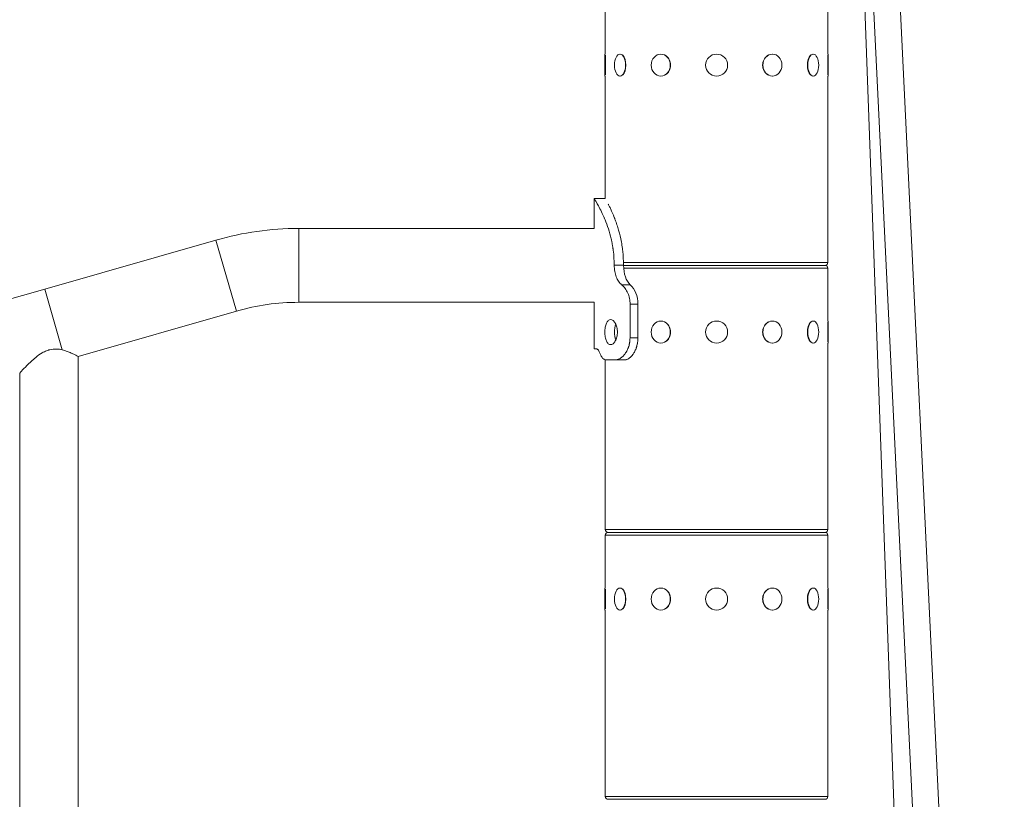
# Model space of a CAD drawing. Extents: x 57080 to 82280, y -36137 to 17323.
# Drawn here: x 73471 to 74033, y 3452 to 3897 of the extents above; entities that cross this region are included whole.
import ezdxf

# ---------------------------------------------------------------- set-up
doc = ezdxf.new("R2010")
doc.units = 0
doc.header["$MEASUREMENT"] = 0
doc.layers.add('外形線', color=7, linetype='CONTINUOUS', lineweight=18)

msp = doc.modelspace()

# ---------------------------------------------------------------- linework, layer by layer
at = {"layer": '外形線', "extrusion": (0, 1, 0)}
for p, q in [((73940.944, 4259.481), (73975.018, 3320.558)), ((73941.601, 4259.505), (74018.282, 2674.034)), ((73956.664, 4260.234), (74033.346, 2674.762)), ((73805.655, 3877.263), (73805.655, 3907.425)), ((73932.655, 3877.263), (73932.655, 3907.425)), ((73805.464, 3864.69), (73805.464, 3877.263)), ((73805.464, 3877.263), (73805.655, 3877.263)), ((73813.997, 3877.263), (73814.162, 3877.263)), ((73837.309, 3877.263), (73837.405, 3877.263)), ((73901, 3877.263), (73900.905, 3877.263)), ((73924.312, 3877.263), (73924.147, 3877.263)), ((73932.845, 3877.263), (73932.655, 3877.263)), ((73932.845, 3877.263), (73932.845, 3864.69)), ((73805.718, 3876.585), (73805.718, 3865.367)), ((73932.591, 3865.367), (73932.591, 3876.585)), ((73805.464, 3864.69), (73805.655, 3864.69)), ((73805.655, 3794.776), (73805.655, 3864.69)), ((73813.997, 3864.69), (73814.162, 3864.69)), ((73837.309, 3864.69), (73837.405, 3864.69)), ((73901, 3864.69), (73900.905, 3864.69)), ((73924.312, 3864.69), (73924.147, 3864.69)), ((73932.655, 3758.327), (73932.655, 3864.69)), ((73932.845, 3864.69), (73932.655, 3864.69)), ((73799.305, 3794.776), (73805.655, 3794.776)), ((73799.305, 3794.776), (73799.305, 3777.758)), ((73630.671, 3777.758), (73630.671, 3735.594)), ((73630.671, 3777.758), (73799.305, 3777.758)), ((73485.817, 3743.055), (73583.466, 3771.111)), ((73583.466, 3771.111), (73595.11, 3730.587)), ((73816.061, 3756.812), (73810.751, 3756.812)), ((73816.032, 3758.327), (73932.655, 3758.327)), ((73816.065, 3756.676), (73931.004, 3756.676)), ((73931.004, 3756.676), (73816.065, 3756.676)), ((73932.655, 3755.025), (73816.159, 3755.025)), ((73932.655, 3724.863), (73932.655, 3755.025)), ((73485.817, 3743.055), (73495.767, 3708.424)), ((73819.899, 3745.654), (73814.974, 3745.654)), ((73630.671, 3735.594), (73799.305, 3735.594)), ((73799.305, 3735.594), (73799.305, 3709.051)), ((73824.253, 3734.451), (73819.763, 3734.451)), ((73819.763, 3715.401), (73819.763, 3734.451)), ((73824.253, 3715.401), (73824.253, 3734.451)), ((73504.855, 3704.655), (73595.11, 3730.587)), ((73837.309, 3724.863), (73837.405, 3724.863)), ((73901, 3724.863), (73900.905, 3724.863)), ((73924.312, 3724.863), (73924.147, 3724.863)), ((73932.591, 3712.967), (73932.591, 3724.185)), ((73932.845, 3724.863), (73932.655, 3724.863)), ((73932.845, 3724.863), (73932.845, 3712.29)), ((73824.253, 3715.401), (73819.763, 3715.401)), ((73800.609, 3709.051), (73799.305, 3709.051)), ((73837.309, 3712.29), (73837.405, 3712.29)), ((73901, 3712.29), (73900.905, 3712.29)), ((73924.312, 3712.29), (73924.147, 3712.29)), ((73932.655, 3605.927), (73932.655, 3712.29)), ((73932.845, 3712.29), (73932.655, 3712.29)), ((73504.855, 2589.497), (73504.855, 3704.655)), ((73805.655, 3605.927), (73805.655, 3702.805)), ((73811.186, 3702.701), (73806.245, 3702.701)), ((73816.456, 3702.701), (73811.186, 3702.701)), ((73471.454, 2598.97), (73471.454, 3695.182)), ((73805.655, 3605.927), (73932.655, 3605.927)), ((73932.655, 3602.625), (73805.655, 3602.625)), ((73805.655, 3572.463), (73805.655, 3602.625)), ((73807.306, 3604.276), (73931.004, 3604.276)), ((73931.004, 3604.276), (73807.306, 3604.276)), ((73932.655, 3572.463), (73932.655, 3602.625)), ((73805.464, 3559.89), (73805.464, 3572.463)), ((73805.464, 3572.463), (73805.655, 3572.463)), ((73805.718, 3571.785), (73805.718, 3560.567)), ((73813.997, 3572.463), (73814.162, 3572.463)), ((73837.309, 3572.463), (73837.405, 3572.463)), ((73901, 3572.463), (73900.905, 3572.463)), ((73924.312, 3572.463), (73924.147, 3572.463)), ((73932.591, 3560.567), (73932.591, 3571.785)), ((73932.845, 3572.463), (73932.655, 3572.463)), ((73932.845, 3572.463), (73932.845, 3559.89)), ((73805.464, 3559.89), (73805.655, 3559.89)), ((73805.655, 3453.527), (73805.655, 3559.89)), ((73813.997, 3559.89), (73814.162, 3559.89)), ((73837.309, 3559.89), (73837.405, 3559.89)), ((73901, 3559.89), (73900.905, 3559.89)), ((73924.312, 3559.89), (73924.147, 3559.89)), ((73932.655, 3453.527), (73932.655, 3559.89)), ((73932.845, 3559.89), (73932.655, 3559.89)), ((73805.655, 3453.527), (73932.655, 3453.527)), ((73807.306, 3451.876), (73931.004, 3451.876)), ((73931.004, 3451.876), (73807.306, 3451.876))]:
    msp.add_line(p, q, dxfattribs=at)
at = {"layer": '外形線', "extrusion": (2e-16, 0, -1)}
for centre in [(-73869.155, 3870.976), (-73869.155, 3718.576), (-73869.155, 3566.176)]:
    msp.add_circle(centre, 6.286, dxfattribs=at)
for centre, radius, start, end in [((-73630.671, 3606.816), 170.942, 73.96985, 90), ((-73931.004, 3758.327), 1.651, 180, 270), ((-73931.004, 3755.025), 1.651, 90, 180), ((-73807.306, 3605.927), 1.651, 270, 0), ((-73807.306, 3602.625), 1.651, 0, 90), ((-73931.004, 3605.927), 1.651, 180, 270), ((-73931.004, 3602.625), 1.651, 90, 180), ((-73807.306, 3453.527), 1.651, 270, 0), ((-73931.004, 3453.527), 1.651, 180, 270)]:
    msp.add_arc(centre, radius, start, end, dxfattribs=at)
at = {"layer": '外形線'}
for centre, radius, start, end in [((72649.955, 6652.276), 3026.918, 253.969854, 286.030146), ((73630.671, 3606.816), 128.778, 90, 106.03015)]:
    msp.add_arc(centre, radius, start, end, dxfattribs=at)
at = {"layer": '外形線', "extrusion": (2e-16, 0, -1)}
for centre, major_axis, ratio, start_param, end_param in [((73813.997, 3870.976), (0, 6.286), 0.5, -1.5707963, 4.712389), ((73837.309, 3870.976), (0, 6.286), 0.8660254, -1.5707963, 4.712389), ((73901, 3870.976), (0, 6.286), 0.8660254, -1.5707963, 4.712389), ((73924.312, 3870.976), (0, 6.286), 0.5, -1.5707963, 4.712389), ((73837.309, 3718.576), (0, 6.286), 0.8660254, -1.5707963, 4.712389), ((73901, 3718.576), (0, 6.286), 0.8660254, -1.5707963, 4.712389), ((73924.312, 3718.576), (0, 6.286), 0.5, -1.5707963, 4.712389), ((73813.997, 3718.576), (0, 6.287), 0.5, 3.9559882, 5.4687897), ((73813.997, 3566.176), (0, 6.286), 0.5, -1.5707963, 4.712389), ((73837.309, 3566.176), (0, 6.286), 0.8660254, -1.5707963, 4.712389), ((73901, 3566.176), (0, 6.286), 0.8660254, -1.5707963, 4.712389), ((73924.312, 3566.176), (0, 6.286), 0.5, -1.5707963, 4.712389)]:
    msp.add_ellipse(centre, major_axis=major_axis, ratio=ratio, start_param=start_param, end_param=end_param, dxfattribs=at)
at = {"layer": '外形線'}
for centre, major_axis, ratio, start_param, end_param in [((73814.217, 3870.976), (0, 6.287), 0.5, 3.6101706, 5.8146074), ((73837.436, 3870.976), (0, 6.286), 0.8660254, 3.6101706, 5.8146074), ((73900.873, 3870.976), (0, 6.287), 0.8660254, 0.4685779, 2.6730147), ((73924.092, 3870.976), (0, 6.287), 0.5, 0.4685779, 2.6730147), ((73837.436, 3718.576), (0, 6.287), 0.8660254, 3.6101706, 5.8146074), ((73900.873, 3718.576), (0, 6.287), 0.8660254, 0.4685779, 2.6730147), ((73924.092, 3718.576), (0, 6.287), 0.5, 0.4685779, 2.6730147), ((73814.217, 3566.176), (0, 6.287), 0.5, 3.6101706, 5.8146074), ((73837.436, 3566.176), (0, 6.287), 0.8660254, 3.6101706, 5.8146074), ((73900.873, 3566.176), (0, 6.287), 0.8660254, 0.4685779, 2.6730147), ((73924.092, 3566.176), (0, 6.286), 0.5, 0.4685779, 2.6730147)]:
    msp.add_ellipse(centre, major_axis=major_axis, ratio=ratio, start_param=start_param, end_param=end_param, dxfattribs=at)
for points, knots in [([(73810.751, 3756.812), (73810.716, 3759.586), (73810.555, 3762.165), (73810.274, 3764.547), (73810.238, 3764.845), (73810.201, 3765.14), (73810.163, 3765.432), (73810.143, 3765.577), (73810.123, 3765.722), (73810.103, 3765.867), (73810.083, 3766.011), (73810.06, 3766.17), (73810.037, 3766.324), (73809.945, 3766.941), (73809.846, 3767.553), (73809.738, 3768.16), (73809.631, 3768.768), (73809.516, 3769.37), (73809.393, 3769.968), (73809.332, 3770.267), (73809.269, 3770.565), (73809.204, 3770.861), (73809.139, 3771.158), (73809.071, 3771.454), (73809.003, 3771.747), (73808.048, 3775.844), (73806.807, 3779.503), (73805.483, 3782.725), (73805.388, 3782.955), (73805.293, 3783.183), (73805.198, 3783.409), (73805.15, 3783.521), (73805.102, 3783.634), (73805.055, 3783.745), (73805.031, 3783.801), (73805.007, 3783.857), (73804.983, 3783.913), (73804.959, 3783.968), (73804.935, 3784.025), (73804.911, 3784.079), (73803.602, 3787.105), (73802.342, 3789.516), (73801.34, 3791.311), (73801.268, 3791.439), (73801.198, 3791.564), (73801.129, 3791.686), (73801.095, 3791.747), (73801.061, 3791.807), (73801.027, 3791.866), (73801.01, 3791.896), (73800.994, 3791.925), (73800.977, 3791.955), (73800.96, 3791.984), (73800.944, 3792.014), (73800.927, 3792.042), (73799.89, 3793.865), (73799.305, 3794.776), (73799.305, 3794.776)], [0, 0, 0, 0, 0.0625, 0.0625, 0.0625, 0.0703125, 0.0703125, 0.0703125, 0.07421875, 0.07421875, 0.07421875, 0.078125, 0.078125, 0.078125, 0.09375, 0.09375, 0.09375, 0.109375, 0.109375, 0.109375, 0.1171875, 0.1171875, 0.1171875, 0.125, 0.125, 0.125, 0.234375, 0.234375, 0.234375, 0.2421875, 0.2421875, 0.2421875, 0.24609375, 0.24609375, 0.24609375, 0.24804688, 0.24804688, 0.24804688, 0.25, 0.25, 0.25, 0.359375, 0.359375, 0.359375, 0.3671875, 0.3671875, 0.3671875, 0.37109375, 0.37109375, 0.37109375, 0.37304688, 0.37304688, 0.37304688, 0.375, 0.375, 0.375, 0.49998378, 0.49998378, 0.49998378, 0.49998378]), ([(73816.061, 3756.812), (73816.029, 3759.586), (73815.882, 3762.165), (73815.594, 3764.845), (73815.561, 3765.14), (73815.508, 3765.577), (73815.49, 3765.722), (73815.453, 3766.011), (73815.432, 3766.17), (73815.328, 3766.941), (73815.238, 3767.553), (73814.945, 3769.375), (73814.72, 3770.576), (73813.975, 3774.088), (73813.396, 3776.286), (73812.448, 3779.369), (73812.119, 3780.361), (73811.614, 3781.796), (73811.443, 3782.265), (73811.185, 3782.955), (73811.099, 3783.183), (73810.969, 3783.521), (73810.925, 3783.634), (73810.839, 3783.857), (73810.794, 3783.971), (73810.071, 3785.808), (73809.407, 3787.336), (73808.483, 3789.327), (73808.188, 3789.941), (73807.77, 3790.785), (73807.635, 3791.054), (73807.44, 3791.439), (73807.376, 3791.564), (73807.313, 3791.686), (73807.313, 3791.686), (73807.313, 3791.686)], [0, 0, 0, 0, 0.0625, 0.0625, 0.0703125, 0.0703125, 0.07421875, 0.07421875, 0.078125, 0.078125, 0.09375, 0.09375, 0.125, 0.125, 0.1875, 0.1875, 0.21875, 0.21875, 0.234375, 0.234375, 0.2421875, 0.2421875, 0.24609375, 0.24609375, 0.25, 0.25, 0.3125, 0.3125, 0.34375, 0.34375, 0.359375, 0.359375, 0.3671875, 0.3671875, 0.36719079, 0.36719079, 0.36719079, 0.36719079]), ([(73814.974, 3745.654), (73814.303, 3746.192), (73813.692, 3746.84), (73812.652, 3748.359), (73812.227, 3749.195), (73811.532, 3751.092), (73811.275, 3752.118), (73810.896, 3754.374), (73810.791, 3755.59), (73810.751, 3756.812)], [-1.4007233, -1.4007233, -1.4007233, -1.4007233, -1.0432837, -1.0432837, -0.7071136, -0.7071136, -0.3674335, -0.3674335, 0, 0, 0, 0]), ([(73819.899, 3745.654), (73818.618, 3746.784), (73817.708, 3748.279), (73816.468, 3751.998), (73816.137, 3754.223), (73816.061, 3756.812)], [0, 0, 0, 0, 0.5, 0.5, 1, 1, 1, 1]), ([(73819.763, 3734.451), (73819.759, 3735.601), (73819.658, 3736.739), (73819.226, 3738.912), (73818.912, 3739.912), (73818.076, 3741.815), (73817.561, 3742.678), (73816.363, 3744.299), (73815.674, 3745.028), (73814.974, 3745.654)], [-1.4048907, -1.4048907, -1.4048907, -1.4048907, -1.0600289, -1.0600289, -0.7277728, -0.7277728, -0.3823477, -0.3823477, 0, 0, 0, 0]), ([(73824.253, 3734.451), (73824.245, 3736.846), (73823.853, 3738.977), (73822.361, 3742.712), (73821.26, 3744.315), (73819.899, 3745.654)], [0, 0, 0, 0, 0.5, 0.5, 1, 1, 1, 1]), ([(73812.552, 3718.576), (73812.552, 3719.474), (73812.445, 3720.431), (73812.021, 3722.191), (73811.704, 3722.994), (73810.99, 3724.261), (73810.546, 3724.811), (73809.607, 3725.54), (73809.112, 3725.72), (73808.214, 3725.72), (73807.752, 3725.54), (73806.932, 3724.811), (73806.573, 3724.261), (73806.018, 3722.994), (73805.786, 3722.191), (73805.481, 3720.431), (73805.408, 3719.474), (73805.408, 3718.576)], [2.1543817, 2.1543817, 2.1543817, 2.1543817, 2.4236799, 2.4236799, 2.6929781, 2.6929781, 2.9622754, 2.9622754, 3.2315726, 3.2315726, 3.5008698, 3.5008698, 3.770167, 3.770167, 4.0394652, 4.0394652, 4.3087634, 4.3087634, 4.3087634, 4.3087634]), ([(73811.611, 3723.112), (73811.426, 3722.58), (73811.271, 3721.967), (73811.155, 3721.279), (73811.149, 3721.247), (73811.144, 3721.215)], [3.83932258, 3.83932258, 3.83932258, 3.83932258, 4.04010566, 4.04010566, 4.04988962, 4.04988962, 4.04988962, 4.04988962]), ([(73805.408, 3718.576), (73805.408, 3717.678), (73805.481, 3716.721), (73805.786, 3714.961), (73806.018, 3714.159), (73806.573, 3712.891), (73806.932, 3712.341), (73807.752, 3711.612), (73808.214, 3711.432), (73809.112, 3711.432), (73809.607, 3711.612), (73810.546, 3712.341), (73810.99, 3712.891), (73811.704, 3714.159), (73812.021, 3714.961), (73812.445, 3716.721), (73812.552, 3717.678), (73812.552, 3718.576)], [-4.3087634, -4.3087634, -4.3087634, -4.3087634, -4.0394652, -4.0394652, -3.770167, -3.770167, -3.5008698, -3.5008698, -3.2315726, -3.2315726, -2.9622754, -2.9622754, -2.6929781, -2.6929781, -2.4236799, -2.4236799, -2.1543817, -2.1543817, -2.1543817, -2.1543817]), ([(73811.144, 3715.937), (73811.149, 3715.905), (73811.155, 3715.873), (73811.271, 3715.185), (73811.426, 3714.572), (73811.611, 3714.04)], [-4.04988962, -4.04988962, -4.04988962, -4.04988962, -4.04010566, -4.04010566, -3.83932258, -3.83932258, -3.83932258, -3.83932258]), ([(73811.186, 3702.701), (73811.505, 3702.725), (73811.779, 3702.753), (73812.004, 3702.785), (73812.117, 3702.801), (73812.217, 3702.818), (73812.304, 3702.837), (73812.315, 3702.839), (73812.326, 3702.841), (73812.336, 3702.844), (73812.342, 3702.845), (73812.347, 3702.846), (73812.352, 3702.847), (73812.357, 3702.848), (73812.366, 3702.85), (73812.373, 3702.852), (73812.403, 3702.859), (73812.433, 3702.866), (73812.464, 3702.874), (73812.524, 3702.889), (73812.584, 3702.906), (73812.645, 3702.924), (73813.129, 3703.067), (73813.624, 3703.293), (73814.127, 3703.603), (73814.378, 3703.758), (73814.637, 3703.937), (73814.883, 3704.127), (73815.128, 3704.316), (73815.369, 3704.522), (73815.604, 3704.745), (73815.839, 3704.968), (73816.068, 3705.207), (73816.292, 3705.463), (73816.403, 3705.591), (73816.514, 3705.723), (73816.622, 3705.86), (73816.677, 3705.928), (73816.731, 3705.997), (73816.784, 3706.067), (73816.811, 3706.102), (73816.838, 3706.138), (73816.864, 3706.173), (73816.891, 3706.209), (73816.917, 3706.244), (73816.944, 3706.281), (73817.375, 3706.872), (73817.764, 3707.511), (73818.108, 3708.199), (73818.279, 3708.543), (73818.44, 3708.899), (73818.588, 3709.267), (73818.626, 3709.359), (73818.662, 3709.452), (73818.698, 3709.546), (73818.733, 3709.639), (73818.768, 3709.733), (73818.804, 3709.832), (73818.875, 3710.03), (73818.942, 3710.228), (73819.005, 3710.427), (73819.132, 3710.825), (73819.242, 3711.224), (73819.336, 3711.625), (73819.383, 3711.826), (73819.426, 3712.027), (73819.465, 3712.228), (73819.475, 3712.279), (73819.484, 3712.329), (73819.493, 3712.38), (73819.498, 3712.405), (73819.503, 3712.43), (73819.507, 3712.455), (73819.509, 3712.468), (73819.512, 3712.482), (73819.513, 3712.492), (73819.515, 3712.501), (73819.517, 3712.51), (73819.518, 3712.519), (73819.531, 3712.594), (73819.543, 3712.672), (73819.555, 3712.754), (73819.651, 3713.407), (73819.72, 3714.29), (73819.763, 3715.401)], [0, 0, 0, 0, 0.0625, 0.0625, 0.0625, 0.09375, 0.09375, 0.09375, 0.0976562, 0.0976562, 0.0976562, 0.0996094, 0.0996094, 0.0996094, 0.1015625, 0.1015625, 0.1015625, 0.109375, 0.109375, 0.109375, 0.125, 0.125, 0.125, 0.25, 0.25, 0.25, 0.3125, 0.3125, 0.3125, 0.375, 0.375, 0.375, 0.4375, 0.4375, 0.4375, 0.46875, 0.46875, 0.46875, 0.484375, 0.484375, 0.484375, 0.4921875, 0.4921875, 0.4921875, 0.5, 0.5, 0.5, 0.625, 0.625, 0.625, 0.6875, 0.6875, 0.6875, 0.703125, 0.703125, 0.703125, 0.71875, 0.71875, 0.71875, 0.75, 0.75, 0.75, 0.8125, 0.8125, 0.8125, 0.84375, 0.84375, 0.84375, 0.8515625, 0.8515625, 0.8515625, 0.8554687, 0.8554687, 0.8554687, 0.8574219, 0.8574219, 0.8574219, 0.859375, 0.859375, 0.859375, 0.875, 0.875, 0.875, 1, 1, 1, 1]), ([(73816.456, 3702.701), (73816.746, 3702.725), (73816.995, 3702.753), (73817.302, 3702.801), (73817.393, 3702.818), (73817.492, 3702.841), (73817.508, 3702.845), (73817.563, 3702.859), (73817.59, 3702.866), (73817.672, 3702.889), (73817.727, 3702.906), (73818.223, 3703.067), (73818.672, 3703.293), (73819.358, 3703.758), (73819.593, 3703.937), (73820.04, 3704.316), (73820.258, 3704.522), (73820.686, 3704.968), (73820.894, 3705.207), (73821.199, 3705.591), (73821.299, 3705.723), (73821.497, 3705.996), (73821.592, 3706.133), (73822.082, 3706.872), (73822.436, 3707.511), (73822.904, 3708.543), (73823.05, 3708.899), (73823.253, 3709.451), (73823.316, 3709.634), (73823.446, 3710.03), (73823.507, 3710.228), (73823.679, 3710.825), (73823.78, 3711.224), (73823.908, 3711.826), (73823.947, 3712.027), (73823.991, 3712.279), (73824, 3712.329), (73824.016, 3712.43), (73824.025, 3712.482), (73824.042, 3712.594), (73824.053, 3712.672), (73824.151, 3713.407), (73824.214, 3714.29), (73824.253, 3715.401)], [0, 0, 0, 0, 0.0625, 0.0625, 0.09375, 0.09375, 0.1015625, 0.1015625, 0.109375, 0.109375, 0.125, 0.125, 0.25, 0.25, 0.3125, 0.3125, 0.375, 0.375, 0.4375, 0.4375, 0.46875, 0.46875, 0.5, 0.5, 0.625, 0.625, 0.6875, 0.6875, 0.71875, 0.71875, 0.75, 0.75, 0.8125, 0.8125, 0.84375, 0.84375, 0.8515625, 0.8515625, 0.859375, 0.859375, 0.875, 0.875, 1, 1, 1, 1]), ([(73471.454, 3695.182), (73471.454, 3695.182), (73471.469, 3695.199), (73471.622, 3695.367), (73471.979, 3695.76), (73473.271, 3697.156), (73474.356, 3698.312), (73477.09, 3701.058), (73478.814, 3702.699), (73481.769, 3705.083), (73483.022, 3705.994), (73485.126, 3707.209), (73485.932, 3707.612), (73487.134, 3708.087), (73487.502, 3708.217), (73487.937, 3708.35), (73487.998, 3708.369), (73488.078, 3708.392), (73488.096, 3708.397), (73488.124, 3708.405), (73488.135, 3708.408), (73488.156, 3708.414), (73488.166, 3708.417), (73488.189, 3708.424), (73488.202, 3708.427), (73488.235, 3708.437), (73488.255, 3708.442), (73488.378, 3708.476), (73488.481, 3708.503), (73489.87, 3708.851), (73491.147, 3708.968), (73493.593, 3708.867), (73494.715, 3708.68), (73495.767, 3708.424)], [-5.7405643, -5.7405643, -5.7405643, -5.7405643, -5.6207542, -5.6207542, -5.1457263, -5.1457263, -4.483161, -4.483161, -3.7076555, -3.7076555, -3.2161303, -3.2161303, -2.932507, -2.932507, -2.8095486, -2.8095486, -2.7892616, -2.7892616, -2.7833629, -2.7833629, -2.7797318, -2.7797318, -2.776428, -2.776428, -2.7721766, -2.7721766, -2.7653754, -2.7653754, -2.7309257, -2.7309257, -2.3004727, -2.3004727, -1.9036038, -1.9036038, -1.9036038, -1.9036038]), ([(73801.578, 3708.373), (73801.435, 3708.549), (73801.293, 3708.681), (73800.964, 3708.926), (73800.776, 3709.009), (73800.609, 3709.051)], [-0.4388113, -0.4388113, -0.4388113, -0.4388113, -0.26171869, -0.26171869, 0, 0, 0, 0]), ([(73800.609, 3709.051), (73801.067, 3709.042), (73801.5, 3708.485), (73801.859, 3708), (73802.044, 3707.676), (73802.443, 3706.889), (73802.665, 3706.394), (73802.885, 3705.876)], [-0.70120071, -0.70120071, -0.70120071, -0.70120071, -0.48015095, -0.48015095, -0.26002431, -0.26002431, 0, 0, 0, 0]), ([(73495.767, 3708.424), (73496.287, 3708.298), (73496.792, 3708.155), (73498.172, 3707.721), (73498.998, 3707.41), (73500.492, 3706.799), (73501.21, 3706.477), (73502.485, 3705.876), (73503.042, 3705.599), (73503.943, 3705.139), (73504.288, 3704.957), (73504.744, 3704.715), (73504.855, 3704.655), (73504.855, 3704.655)], [0.7822344, 0.7822344, 0.7822344, 0.7822344, 0.95397, 0.95397, 1.27196, 1.27196, 1.6022618, 1.6022618, 1.9325637, 1.9325637, 2.2628655, 2.2628655, 2.5931674, 2.5931674, 2.5931674, 2.5931674]), ([(73802.885, 3705.876), (73803.181, 3705.106), (73803.521, 3704.47), (73804.108, 3703.723), (73804.263, 3703.573), (73804.584, 3703.266), (73804.865, 3703.095), (73805.496, 3702.826), (73805.867, 3702.743), (73806.245, 3702.701)], [-0.65133241, -0.65133241, -0.65133241, -0.65133241, -0.53636271, -0.53636271, -0.48044037, -0.48044037, -0.26171869, -0.26171869, 0, 0, 0, 0])]:
    msp.add_open_spline(points, degree=3, knots=knots, dxfattribs=at)
for points in [[(73801.762, 3708.126), (73801.732, 3708.169), (73801.707, 3708.204), (73801.69, 3708.228)], [(73804.314, 3703.524), (73804.28, 3703.557), (73804.246, 3703.591), (73804.212, 3703.627)], [(73805.654, 3702.77), (73805.102, 3702.897), (73804.714, 3703.174), (73804.476, 3703.377)]]:
    msp.add_open_spline(points, degree=3, dxfattribs=at)

doc.saveas('drawing.dxf')
